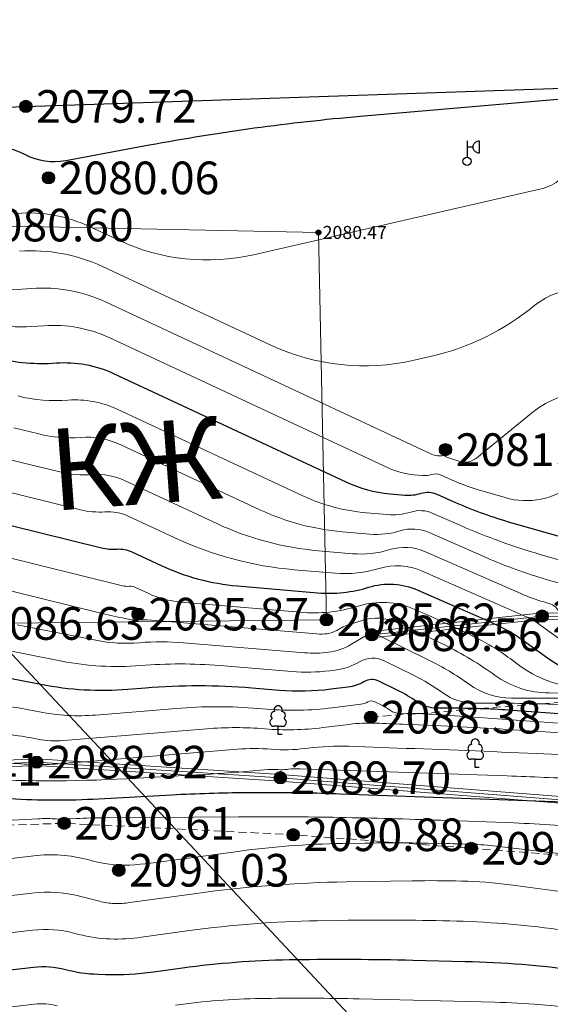
# Model space of a CAD drawing. Units: millimetres. Extents: x 3731 to 7365, y 2306 to 3468.
# Drawn here: x 3862 to 3875, y 2567 to 2591 of the extents above; entities that cross this region are included whole.
import ezdxf
from ezdxf.enums import TextEntityAlignment as Align

# ---------------------------------------------------------------- set-up
doc = ezdxf.new("R2010")
doc.units = ezdxf.units.MM
doc.header["$MEASUREMENT"] = 0
doc.linetypes.add('M5_001', pattern=[1.5, 1, -0.5])
for name, color, linetype in [('Eg.0', 7, 'Continuous'), ('Eg.03_Здания и строения', 7, 'Continuous'), ('Eg.07_Объекты электропередачи', 7, 'Continuous'), ('Eg.10_Границы покрытий и угодий', 7, 'Continuous'), ('Eg.12_Рельеф', 7, 'Continuous'), ('Eg.13_Растительность', 7, 'Continuous'), ('Eg.14_Ограждения', 7, 'Continuous'), ('Eg.Горизонтали', 7, 'Continuous'), ('Eg.Дополнительные отметки', 7, 'Continuous'), ('Eg.Отметки высоты поверхности', 7, 'Continuous'), ('Eg.Структурные линии', 7, 'Continuous')]:
    doc.layers.add(name, color=color, linetype=linetype)
doc.styles.add('d431.shx', font='d431.shx')
doc.linetypes.add('g_473', pattern='A,0,-7.5,[25,GUGK_2005.shx,S=0.800000011920929,R=0,X=0,Y=-0.4000000059604645],-0.5,[25,GUGK_2005.shx,S=0.800000011920929,R=0,X=0,Y=-0.4000000059604645],0', length=8)

# ---------------------------------------------------------------- blocks, each defined once
blk = doc.blocks.new('g_111_1b')
h = blk.add_hatch(color=0)
edge = h.paths.add_edge_path()
edge.add_arc((0, 0), 0.5, 0, 360.0000100179126)
at = {"color": 0, "flags": 128}
for points in [[(0, 2.5), (3.061515884555943e-17, 0.5)], [(0.75, 1.75), (0, 1.75)]]:
    blk.add_lwpolyline(points, dxfattribs=at)
blk.add_lwpolyline([(1.5, 1), (1.397875013177815, 1.006985540472752), (1.297652421632232, 1.027812034489151), (1.201199182615319, 1.06209152387091), (1.110312037473424, 1.109185446590134), (1.02668404175546, 1.168216531971686), (0.9518730267914064, 1.23808514258601), (0.887272580242168, 1.31748975841385), (0.8340860861982182, 1.404951221701637), (0.7933043084108844, 1.498840290871761), (0.7656869342382577, 1.597407990210525), (0.7517484231070956, 1.698818189976497), (0.75, 1.75), (0.7517484231070957, 1.801181810023504), (0.765686934238258, 1.902592009789476), (0.7933043084108848, 2.00115970912824), (0.8340860861982188, 2.095048778298365), (0.8872725802421687, 2.182510241586151), (0.9518730267914072, 2.261914857413991), (1.026684041755461, 2.331783468028315), (1.110312037473425, 2.390814553409867), (1.201199182615319, 2.43790847612909), (1.297652421632232, 2.472187965510849), (1.397875013177815, 2.493014459527248), (1.5, 2.5)], close=True, dxfattribs=at)
at = {"color": 0}
blk.add_circle((0, 0), 0.5, dxfattribs=at)
blk = doc.blocks.new('g_367_1')
at = {"color": 0, "flags": 128}
for points in [[(0, 0.99423149460381), (-0.513141325947899, 0.99423149460381)], [(0, 0.99423149460381), (0.513141325947899, 0.99423149460381)], [(0, 0), (0, 0.99423149460381)], [(0.5, 0), (0, 0)]]:
    blk.add_lwpolyline(points, dxfattribs=at)
at = {"color": 0}
for centre, start, end in [((-0.393723183091652, 2.31553474191162), 97.9406506599408, 227.819662029833), ((0, 3), 90.0000025044782, 202.241969625969), ((0, 3), 337.7580454009, 90.0000025044782), ((0.393723183091652, 2.31553474191162), 312.180352997036, 82.0593543490156), ((-0.513141325947799, 1.49423149460381), 115.634597214317, 270.000000683245), ((0.513141325947799, 1.49423149460381), 270.000000683245, 64.36540779463898)]:
    blk.add_arc(centre, 0.5, start, end, dxfattribs=at)
blk = doc.blocks.new('altitude_mark')
at = {"linetype": 'ByBlock', "lineweight": -2}
blk.add_hatch(color=0, dxfattribs=at).paths.add_polyline_path([(-0.3, 0, 1), (0.3, 0, 1)])
at = {"color": 0, "linetype": 'ByBlock', "lineweight": -2}
blk.add_circle((0, 0), 0.3, dxfattribs=at)
at = {"color": 0, "linetype": 'ByBlock', "lineweight": 15, "flags": 12}
blk.add_attdef('number', text='', height=1.600000023841858, dxfattribs=at).set_placement((-0.5, 0), align=Align.MIDDLE_RIGHT)
blk.add_attdef('z', text='', height=1.600000023841858, dxfattribs=at).set_placement((0.5, 0), align=Align.MIDDLE_LEFT)

msp = doc.modelspace()

# ---------------------------------------------------------------- linework, layer by layer
at = {"layer": 'Eg.03_Здания и строения', "color": 7, "linetype": 'Continuous', "lineweight": 20, "ltscale": 0.2000000029802322}
msp.add_polyline3d([(3860.582244857506, 2586.345004917559, 2080.601393), (3860.852359845595, 2576.57100856441, 2086.632000223511), (3869.496038421349, 2576.661091686663, 2085.623398081177), (3869.303756698327, 2586.163485528406, 2080.47423109483), (3860.582244857506, 2586.345004917559, 2080.601393)], dxfattribs=at)
at = {"layer": 'Eg.10_Границы покрытий и угодий', "color": 7, "linetype": 'Continuous', "lineweight": 30, "ltscale": 0.2000000029802322}
msp.add_polyline3d([(3822.677455857506, 2587.112981917562, 2079.771284), (3834.273623421898, 2588.447714926901, 2079.712076001784), (3839.763843491784, 2588.832733871641, 2079.682957001945), (3848.711107209435, 2588.819899918737, 2079.610569999536), (3862.128799393883, 2589.25625503272, 2079.715801999887), (3877.214076951256, 2589.769613864126, 2079.953129992803), (3892.196735337487, 2589.743945958318, 2079.923677996715), (3907.846431687584, 2589.923622014227, 2080.12151999863), (3925.138057664147, 2590.539651992025, 2080.285639003834), (3938.632717087975, 2591.258354785146, 2080.362712995132)], dxfattribs=at)
msp.add_polyline3d([(3822.677455857506, 2587.112981917562, 2079.771284), (3834.273623421898, 2588.447714926901, 2079.712076001784), (3839.763843491784, 2588.832733871641, 2079.682957001945), (3848.711107209435, 2588.819899918737, 2079.610569999536), (3862.128799393883, 2589.25625503272, 2079.715801999887), (3877.214076951256, 2589.769613864126, 2079.953129992803), (3892.196735337487, 2589.743945958318, 2079.923677996715), (3907.846431687584, 2589.923622014227, 2080.12151999863), (3925.138057664147, 2590.539651992025, 2080.285639003834), (3938.632717087975, 2591.258354785146, 2080.362712995132)], dxfattribs=at)
at = {"layer": 'Eg.12_Рельеф', "color": 7, "linetype": 'M5_001', "lineweight": 20, "ltscale": 0.2000000029802322, "flags": 128}
for points in [[(3870.584649857507, 2574.271279917557), (3878.414059933648, 2574.884731934864), (3885.866149720177, 2574.837542937596), (3892.617500123009, 2574.790353940327), (3896.79498272799, 2573.981406913597)], [(3857.446550857506, 2571.488724917559), (3863.064251911125, 2571.667558923749), (3868.68195201107, 2571.38653491476), (3873.048437606773, 2571.054413915066), (3877.414923202477, 2570.722293943552), (3882.041546356163, 2571.578141920654), (3889.325405609093, 2571.488724917559), (3894.362185012779, 2570.945835918574)]]:
    msp.add_lwpolyline(points, dxfattribs=at)
at = {"layer": 'Eg.14_Ограждения', "color": 7, "linetype": 'g_473', "lineweight": 20, "ltscale": 0.2000000029802322, "flags": 128}
for points in [[(3893.964525318243, 2576.22719890732), (3890.636564827062, 2576.509367921535), (3883.925642109014, 2576.590262928192), (3879.478644466497, 2576.725086906139), (3874.789083576299, 2576.752051898424), (3870.611600971319, 2576.29364891458)], [(3894.362184857506, 2572.580889917561), (3888.182713841576, 2572.964105911204), (3882.820364331383, 2573.142939902493), (3876.794102048058, 2572.121030904003), (3868.367552136559, 2572.785271919915), (3862.392361020226, 2573.16848794336), (3858.33229670443, 2572.989653922268)]]:
    msp.add_lwpolyline(points, dxfattribs=at)
at = {"layer": 'Eg.14_Ограждения', "color": 7, "linetype": 'Continuous', "lineweight": 20, "ltscale": 0.2000000029802322}
for points in [[(3893.971284057483, 2576.306912892644, 2081.989136011222), (3890.640431499578, 2576.589327135269, 2081.332662970642), (3883.927336788274, 2576.670248308365, 2080.602034003356), (3879.480086422063, 2576.805079945509, 2081.126014024833), (3874.784937000371, 2576.832077094499, 2084.312999994377), (3870.602874851324, 2576.373171576444, 2086.558955938438)], [(3893.957766579002, 2576.147484921996, 2081.989136011222), (3890.632698154546, 2576.429408722703, 2081.332662970642), (3883.923947429754, 2576.510277548019, 2080.602034003356), (3879.477202510931, 2576.645093866769, 2081.126014024833), (3874.793230152227, 2576.672026732151, 2084.312999994377), (3870.620327091314, 2576.214126249921, 2086.558955938438)], [(3894.367136494744, 2572.66073653067, 2090.19499), (3888.18652377047, 2573.044023342081, 2091.067206999531), (3882.81495509066, 2573.223164774128, 2089.607310971489), (3876.790502881187, 2572.201562739559, 2090.014596006145), (3868.373255108971, 2572.865070469328, 2089.700456014147), (3862.393164014, 2573.248600877472, 2088.921730956306), (3858.328775738853, 2573.069576419541, 2089.412962993851)], [(3894.357233220268, 2572.501043304452, 2090.19499), (3888.178903912682, 2572.884188480326, 2091.067206999531), (3882.825773572105, 2573.062715030857, 2089.607310971489), (3876.797701214928, 2572.040499068447, 2090.014596006145), (3868.361849164146, 2572.70547336305, 2089.700456014147), (3862.391558026451, 2573.088375009247, 2088.921730956306), (3858.335817670006, 2572.909731424996, 2089.412962993851)]]:
    msp.add_polyline3d(points, dxfattribs=at)
at = {"layer": 'Eg.Горизонтали', "color": 6, "linetype": 'Continuous', "lineweight": 30, "ltscale": 0.2000000029802322, "flags": 128}
for points, elevation in [([(3861.098592689439, 2588.313572860825, -0.1243847608566284), (3862.106306688586, 2588.075792136144), (3862.106306688586, 2588.075792136144, 0.167540118098259), (3863.104997962005, 2587.927689646916), (3865.149916307727, 2588.309895338964, -0.02459054067730904), (3870.324245679279, 2589.015877415419), (3876.696627464987, 2589.568023455569, -0.1819760352373123), (3877.274412767688, 2589.405886473607), (3877.274412767688, 2589.405886473607, 0.1534372121095657), (3877.853297867026, 2589.208189307981), (3890.569091178006, 2588.895380474656, 0.1214806213974953), (3891.776259081164, 2589.161756339025), (3891.776259081164, 2589.161756339025, -0.3717162311077118), (3892.709712517614, 2588.920601298494), (3893.021389193734, 2588.47103127632, 0.6783811450004578), (3893.595228807727, 2588.603904547643), (3893.595228807727, 2588.603904547643, -0.344373494386673), (3894.508392365618, 2589.465537673714), (3895.974562303821, 2589.602381529759, 0.04560890793800354), (3900.417684902921, 2590.430276944127), (3902.533650619544, 2591.028148001606, -0.007517991121858358), (3909.334990160266, 2592.839914145421)], 2080), ([(3861.413519246885, 2583.084296573579, 0.07886460423469543), (3862.868666307727, 2582.962057890843), (3862.868666307727, 2582.962057890843, -0.1283240020275116), (3864.275770827486, 2582.703597977525), (3869.971855935095, 2580.043461413916, 0.0879819318652153), (3871.057264940539, 2579.753093543004), (3871.422305433305, 2579.721664236604, 0.09699030220508575), (3871.820707933703, 2579.764653983068), (3871.820707933703, 2579.764653983068, -0.1807402968406677), (3872.20258432328, 2579.742957422743), (3872.679457323352, 2579.533208670568, 0.03419222310185432), (3874.040568104058, 2579.042499785464), (3876.704204541375, 2578.283306749814, -0.09026291966438293)], 2082.5), ([(3861.768030535272, 2578.972799398078), (3863.98526426631, 2578.427355571424, 0.07886408269405365), (3864.362196581164, 2578.39569074149), (3864.362196581164, 2578.39569074149, -0.1283233016729355), (3864.726684260122, 2578.328740132209), (3865.444639818469, 2577.993446173619, 0.08798173069953918), (3867.316364883731, 2577.492721520248), (3869.27965262607, 2577.323683286282, 0.0969872772693634), (3870.535994188586, 2577.459239783238), (3870.535994188586, 2577.459239783238, -0.1807362586259842), (3871.740222266044, 2577.39081397558), (3873.221859512977, 2576.739131602866, -0.01058583799749613), (3873.7950426505, 2576.472402396153), (3873.7950426505, 2576.472402396153, -0.04248038679361343), (3874.334931362789, 2576.147584294325), (3874.918135301868, 2575.725450339269, 0.1572946310043335), (3876.793577693727, 2575.115373825385)], 2085), ([(3876.910807599365, 2574.233660091901), (3874.061468222686, 2574.43744877979, 0.01723441295325756), (3872.641829149524, 2574.489906134557), (3872.200803133019, 2574.49099501755, -0.157291367650032), (3871.712629930774, 2574.6497934484), (3871.712629930774, 2574.6497934484, 0.04248098656535149), (3871.252096569232, 2574.926859993277), (3870.785881106756, 2575.155932618261, 0.2535399496555328), (3870.417433397571, 2575.141218008946), (3870.417433397571, 2575.141218008946, -0.1035412102937698), (3870.029099734415, 2575.008124389671), (3869.60690178136, 2574.955571951818, -0.05167553946375847), (3868.343618002019, 2574.929573333509), (3867.670546190539, 2574.985351386022, 0.04123473539948463), (3865.058368681146, 2574.986028391329), (3864.631034981508, 2574.950837890276, -0.06945861876010895), (3862.495482103625, 2575.071691336583), (3862.113580751879, 2575.147210025381, 0.01758922077715397), (3860.750960008899, 2575.367179694127)], 2087.5), ([(3861.736632005969, 2572.275861563634, 0.0287491362541914), (3863.906472444034, 2572.269321963569), (3865.710455687161, 2572.36767966739, -0.01202453207224607), (3867.534804003039, 2572.423194708776), (3867.98284006596, 2572.426049980051, -0.00618016766384244), (3868.912382738391, 2572.420484366368), (3868.912382738391, 2572.420484366368, -0.004663236904889345), (3869.841616712913, 2572.394762189811), (3876.234540185917, 2572.158113496851, 0.0005763355875387788), (3876.570616380969, 2572.146060767125), (3876.70772615177, 2572.141301826792, -0.02950180880725384), (3876.769255296985, 2572.13552075858), (3876.769255296985, 2572.13552075858, 0.0700308233499527), (3876.830553783652, 2572.13473396637), (3876.904951708118, 2572.144233527135, -0.007230706512928009), (3877.115500916627, 2572.168028738743), (3881.756363374291, 2572.624652386534, 0.03276271000504494), (3883.433333055774, 2572.901441397618), (3883.433333055774, 2572.901441397618, -0.04369162023067474), (3885.113134456935, 2573.141165390232), (3887.182116128014, 2573.253880778851, -0.01163333468139172), (3888.386473314563, 2573.291419806432), (3888.386473314563, 2573.291419806432, -0.01966024190187454), (3889.590215715118, 2573.253583623882)], 2090), ([(3860.111692323298, 2567.881242881514), (3862.312639588389, 2568.137489037312, -0.0935729518532753), (3863.100981371203, 2568.081661047887), (3863.100981371203, 2568.081661047887, 0.05638865008950233), (3863.89181553652, 2567.966467543811), (3864.080153124133, 2567.960441412877, 0.04244628548622131), (3865.255407199154, 2568.022618701674), (3865.969557421008, 2568.121581854772, -0.03046984784305096), (3868.580073434665, 2568.322403987251), (3868.717238085071, 2568.324579062413, -0.01012412272393703), (3871.614075197485, 2568.311857578199), (3872.903448780872, 2568.280082227815, -0.02691646292805672), (3875.672072069446, 2568.062412085485), (3875.672072069446, 2568.062412085485, 0.08495023846626282), (3878.411514174644, 2568.164406527416), (3878.50060905675, 2568.183090033483, -0.04622474312782288), (3881.431970635355, 2568.519684045015), (3881.670195238391, 2568.524911704015, -0.05210260301828384), (3885.079849631337, 2568.244106955521), (3885.584954220389, 2568.14891168943, 0.03218734636902809), (3889.454786913196, 2567.674714865636)], 2092.5)]:
    msp.add_lwpolyline(points, format="xyb", dxfattribs=dict(at, elevation=elevation))
at = {"layer": 'Eg.Горизонтали', "color": 42, "linetype": 'Continuous', "lineweight": 20, "ltscale": 0.2000000029802322, "flags": 128}
for points, elevation in [([(3861.913786546985, 2586.6328428411, -0.1283241659402847), (3863.697056053093, 2586.30528617846), (3864.427549974719, 2585.964135947179, 0.1671765148639679), (3867.705881109169, 2585.616578034176), (3874.766955288315, 2587.237642956097, 0.1155911087989807), (3875.233549730578, 2587.466397108983), (3875.233549730578, 2587.466397108983, -0.3627582192420959), (3875.643121645249, 2587.462300585263), (3876.666700975696, 2586.589613738011, 0.01809953153133392), (3879.19243784257, 2584.589423003068), (3879.412977831164, 2584.427404227208, 0.1534391790628433), (3882.81765168881, 2583.264647868404), (3882.822249071399, 2583.264534773778, 0.121480256319046), (3886.406508434588, 2584.055442134988), (3893.058035858383, 2587.34229566549, -0.3717127442359924)], 2080.5), ([(3876.862961014243, 2584.354239393339, 0.3627577126026154), (3874.608458177844, 2584.376793684911), (3874.608458177844, 2584.376793684911, -0.1155902966856956), (3872.040071927347, 2583.117612603288), (3871.649489061633, 2583.027943434667, -0.1671759635210037), (3868.133123184666, 2583.400732566304), (3864.005202087647, 2585.328514040186, 0.1283239126205444), (3861.972532884875, 2585.701877417516)], 2081), ([(3861.671289006866, 2584.744371788947), (3862.271238939563, 2584.788605513524, -0.1283239424228668), (3864.095396090401, 2584.453540773618), (3872.078199264671, 2580.725483381422, 0.08797740936279297), (3872.228712694446, 2580.685216727208), (3872.279318984843, 2580.680858718413, 0.09696109592914581), (3872.33459343175, 2580.68681890006), (3872.33459343175, 2580.68681890006, -0.1807102710008621), (3872.387574934812, 2580.683804719505), (3872.453688280383, 2580.654723944615, 0.03305408731102943), (3872.642302890881, 2580.586235786017), (3872.773008959094, 2580.548335852574, 0.2468928247690201), (3873.183400746965, 2580.632330314664), (3874.525252001086, 2581.730781378697, -0.362758070230484), (3877.549895657381, 2581.700518770485)], 2081.5), ([(3861.184141771594, 2583.945577444982, 0.07886506617069244), (3862.277237961946, 2583.853750896342), (3862.56994499425, 2583.875331702184, -0.1283237934112549), (3864.185590352947, 2583.578566155993), (3871.025027658176, 2580.38447232914, 0.08798208832740784), (3871.642988817493, 2580.21915608878), (3871.850812180006, 2580.201263045979, 0.09698600322008133), (3872.077650682727, 2580.225738348912), (3872.077650682727, 2580.225738348912, -0.1807371824979782), (3872.295079530025, 2580.213382753616), (3872.566572801868, 2580.093967261266, 0.03305299207568169), (3873.340979593873, 2579.812780563218), (3873.877623216907, 2579.657178702306, 0.2468910068273544), (3875.562582337383, 2580.002046569971)], 2082), ([(3861.92785674012, 2582.152910172765, 0.07886622101068497), (3863.167372362414, 2582.048784079503), (3863.167372362414, 2582.048784079503, -0.1283245235681534), (3864.365965288271, 2581.828625360286), (3868.918697942435, 2579.702447786229, 0.08798143267631531), (3870.471525804797, 2579.287034811925), (3870.993739732899, 2579.242072160385, 0.09698303043842316), (3871.56376518468, 2579.303571524571), (3871.56376518468, 2579.303571524571, -0.1807334572076797), (3872.110145100386, 2579.272519000937), (3872.792357103625, 2578.972450079869, 0.03305359929800034), (3874.738318320556, 2578.265875161567), (3875.561415580953, 2578.027217107898, -0.2083010971546173)], 2083), ([(3875.26728100306, 2577.541630035339), (3874.889296190539, 2577.65122968192, -0.03305069729685783), (3873.427293207826, 2578.18208071492), (3872.017650909503, 2578.802098390668, 0.1807363927364349), (3871.306822435657, 2578.842489066075), (3871.306822435657, 2578.842489066075, -0.09698723256587982), (3870.565232423129, 2578.762473399467), (3869.885801927844, 2578.820972266149, -0.08798154443502426), (3867.865526293159, 2579.361437029038), (3864.456159487278, 2580.953650772331, 0.1283239424228668), (3863.466078417102, 2581.135511221837), (3863.466078417102, 2581.135511221837, -0.07886549830436707), (3862.442193625406, 2581.221524234687), (3861.829695360461, 2581.372201743077, 0.04976890981197357)], 2083.5), ([(3875.182753221789, 2576.882034125279, 0.2082952558994293), (3874.97319085886, 2577.056031676751), (3874.827665941516, 2577.098228278111, -0.03304967656731606), (3874.264804270214, 2577.302603270058), (3871.925155702736, 2578.331673059765, 0.1807378977537155), (3871.049879686633, 2578.381404700231), (3871.049879686633, 2578.381404700231, -0.09698887914419174), (3870.136725676434, 2578.282874590077), (3869.300078050891, 2578.354909720372, -0.08798088878393173), (3866.812353063671, 2579.02042288817), (3864.546309912464, 2580.078683762178, 0.1283229738473892), (3863.764769213, 2580.222238364171), (3863.764769213, 2580.222238364171, -0.07886549830436707), (3862.956545453237, 2580.290135334704), (3862.044874803821, 2580.514411749791, 0.04976942390203476), (3859.386224077515, 2580.893845206199)], 2084), ([(3859.427824632922, 2580.082666220616, -0.04976937919855118), (3862.04861304531, 2579.70863392196), (3863.470882289893, 2579.358745971338, 0.0788658857345581), (3864.063475267688, 2579.308963599156), (3864.063475267688, 2579.308963599156, -0.1283240765333176), (3864.636503706783, 2579.20370797623), (3865.765181200305, 2578.676601233434, 0.08798214048147202), (3868.707695097181, 2577.889419790306), (3869.708174397263, 2577.80328011953, 0.0969868153333664), (3870.792921678821, 2577.920322241735), (3870.792921678821, 2577.920322241735, -0.1807356327772141), (3871.832673621035, 2577.861242776453), (3874.362489697941, 2576.748535548111, -0.01059011742472649), (3874.518507616321, 2576.675931754064), (3874.518507616321, 2576.675931754064, -0.04247762262821198), (3874.665462630674, 2576.587515926389), (3875.982288489901, 2575.634364072925, 0.1572959721088409)], 2084.5), ([(3861.487491470354, 2578.236957757959), (3864.499601181898, 2577.495966528921, 0.07886460423469543), (3864.660902635852, 2577.482415976476), (3864.660902635852, 2577.482415976476, -0.1283239275217056), (3864.8168785862, 2577.453765484905), (3865.124098436633, 2577.310289206456, 0.08798233419656754), (3865.925035629976, 2577.09602117334), (3868.851145879379, 2576.844084476892, 0.09698832035064697), (3870.279051439563, 2576.998155417394), (3870.279051439563, 2576.998155417394, -0.1807377338409424), (3871.647726493804, 2576.920387359052), (3872.081174008962, 2576.729739300063, -0.01057869661599398), (3873.07157768468, 2576.268873038243), (3873.07157768468, 2576.268873038243, -0.04249035567045212), (3874.004448498671, 2575.707630659832), (3874.277037279407, 2575.510320486974, 0.157297819852829), (3875.874986718292, 2574.990500124026)], 2085.5), ([(3861.206952935518, 2577.501113782564), (3863.933373424142, 2576.830399861668, 0.01149989478290081), (3864.497694628039, 2576.705262961339), (3864.674129537783, 2576.670375392867, 0.06945464015007019), (3864.890165941516, 2576.65814954276), (3864.890165941516, 2576.65814954276, -0.04123289883136749), (3865.107904115289, 2576.658092087666), (3869.264762598849, 2576.313605241325, 0.05167550221085548), (3869.518293993274, 2576.318822684239), (3869.518293993274, 2576.318822684239, 0.1035429388284683), (3869.754349118204, 2576.399726459786), (3869.794951097766, 2576.423873724889, -0.05898619443178177), (3870.111976351856, 2576.564954670132), (3870.375029222766, 2576.646575751256, -0.180738627910614), (3871.21698714624, 2576.598741671172), (3871.228102342883, 2576.593852820348, -0.01058159954845905), (3872.066161751987, 2576.203876656793), (3872.390190888574, 2576.044669113551, -0.04248769581317902), (3873.635939256946, 2575.29518872733), (3873.635939256946, 2575.29518872733, 0.1572965234518051), (3874.956452099369, 2574.865622363955), (3877.940123385724, 2574.85825471158, -0.01723184995353222)], 2086), ([(3861.912136903245, 2576.540041118038), (3863.840111004118, 2576.158799585712, 0.0694582611322403), (3864.913328783313, 2576.098066153478), (3864.913328783313, 2576.098066153478, -0.04123489931225777), (3865.995001188634, 2576.097785905979), (3868.957724537046, 2575.852261688196, 0.05167604610323906), (3869.54781975011, 2575.864406409215), (3869.54781975011, 2575.864406409215, 0.1035400852560997), (3870.097240121726, 2576.052709005511), (3870.500494177006, 2576.292532238956, -0.0589870996773243), (3870.586653368274, 2576.330873312902), (3870.586653368274, 2576.330873312902, -0.1807343065738678), (3870.67546604007, 2576.325827291126), (3870.676634447375, 2576.325313391637, -0.01058366987854242), (3870.76502760827, 2576.284181269737), (3872.01082236909, 2575.672070754052, -0.04248518869280815), (3872.994841234485, 2575.080056967687), (3872.994841234485, 2575.080056967687, 0.1572951674461365), (3874.037917483955, 2574.740746017254), (3875.760448695514, 2574.736494771518, -0.01723457314074039)], 2086.5), ([(3861.387082765695, 2575.967367765421), (3863.006092233259, 2575.647222579071, 0.06945835053920746), (3864.93649162511, 2575.537982764195), (3864.93649162511, 2575.537982764195, -0.04123517125844955), (3866.882098246841, 2575.537479541577), (3868.650671162382, 2575.390915736876, 0.05167627707123756), (3869.577360765735, 2575.409988226842), (3869.71333903609, 2575.426914270247, 0.1035382971167564), (3870.322401659289, 2575.635656180333), (3870.322401659289, 2575.635656180333, -0.2535375952720642), (3870.900275312951, 2575.658731975818), (3871.631464394412, 2575.299465826436, -0.04248689860105515), (3872.353727953235, 2574.864925208043), (3872.353727953235, 2574.864925208043, 0.157297819852829), (3873.119339988693, 2574.615868991576), (3873.811033861438, 2574.61416226859, -0.01723494939506054), (3876.03753674789, 2574.531891341714)], 2087), ([(3876.443585947597, 2574.031299877497), (3872.085353906259, 2574.343006620467, 0.01723455265164375), (3871.472609178821, 2574.365648093175), (3871.282256155218, 2574.366117963291, -0.1572959423065186), (3871.071547167102, 2574.434661688756), (3871.071547167102, 2574.434661688756, 0.04248539358377457), (3870.872768347966, 2574.554253510294), (3870.67153006388, 2574.653130861989, 0.2535304129123688), (3870.512480394641, 2574.646781744908), (3870.512480394641, 2574.646781744908, -0.1035320088267326), (3870.344846565801, 2574.589331845469), (3869.636442796985, 2574.501153769444, -0.05167624726891518), (3868.036564750506, 2574.468228868216), (3867.828917162219, 2574.48543721671, 0.04123537987470627), (3865.810288625018, 2574.485961747363), (3863.843729854169, 2574.32401638326, -0.0694587305188179), (3862.459227220813, 2574.402366461705), (3862.459227220813, 2574.402366461705, 0.01758893579244614), (3861.077814317719, 2574.625370331763)], 2088), ([(3888.672880785266, 2573.751474204015, 0.01163374818861485), (3885.775720723538, 2573.661171046595), (3884.544858537584, 2573.594114035768, -0.02878579497337341), (3882.519743578235, 2573.600452246617), (3882.519743578235, 2573.600452246617, 0.0469505749642849), (3880.501292474486, 2573.533522632133), (3877.92893542722, 2573.205120403021, -0.1953088492155075), (3876.954146044055, 2573.463165106725), (3876.954146044055, 2573.463165106725, 0.1442747712135315), (3875.976362016961, 2573.828943743254), (3874.860560214051, 2573.908747626629, 0.006729586981236935), (3872.315153734485, 2574.056396307897), (3871.370690172233, 2574.098435702261, 0.002446095691993833), (3870.712095873157, 2574.124522986363), (3870.712095873157, 2574.124522986363, 0.03965447843074799), (3870.055699361047, 2574.095248170692), (3869.409304213223, 2574.014788701403, -0.05167576670646667), (3867.987288133899, 2573.985523047399), (3867.987288133899, 2573.985523047399, 0.04123504832386971), (3866.562208838844, 2573.98589184929), (3863.05644005875, 2573.697191777283, -0.06945782154798508), (3862.422957079211, 2573.733039679479), (3862.422957079211, 2573.733039679479, 0.01758782379329205), (3861.790887821515, 2573.835074560746)], 2088.5), ([(3888.481947557727, 2573.44477063651, 0.01163369324058294), (3886.713332909098, 2573.389644604445), (3882.987460968335, 2573.186662465145, -0.0287904255092144), (3882.791227953235, 2573.18727857108), (3882.791227953235, 2573.18727857108, 0.04695549607276917), (3882.595640673815, 2573.180794932661), (3877.203296840819, 2572.492373737274, -0.1952963471412659), (3876.829466478625, 2572.591323676061), (3876.829466478625, 2572.591323676061, 0.151138573884964), (3876.454162397027, 2572.725981134739), (3875.751127855578, 2572.757274451207, 0.002446523169055581), (3873.927745892195, 2572.829498745727), (3868.845556658381, 2573.005902911696, 0.0396566167473793), (3868.563551561633, 2572.993324103307), (3868.541529939458, 2572.990582760518, -0.05167491734027863), (3868.304060594836, 2572.985692801427), (3868.304060594836, 2572.985692801427, 0.04123133793473244), (3868.066079548198, 2572.985752997949), (3867.507261888782, 2572.939735236119, -0.006923963781446218), (3866.150354819308, 2572.846893186521), (3864.596203334546, 2572.762158413796, -0.02874885685741901), (3860.649321214953, 2572.774055304479)], 2089.5), ([(3888.577406542102, 2573.598123373937, 0.01163349393755198), (3886.244503921459, 2573.525407606372), (3883.766190114828, 2573.390390788372, -0.02878484502434731), (3882.655485765735, 2573.393865408849), (3882.655485765735, 2573.393865408849, 0.04694980010390282), (3881.548436340179, 2573.35715481879), (3877.600820086979, 2572.853177692508, -0.195307731628418), (3876.863814012805, 2573.048274817418), (3876.863814012805, 2573.048274817418, 0.1511495858430862), (3876.123902488128, 2573.313770598055), (3874.638439420998, 2573.379892565907, 0.002446962054818869), (3871.241972582141, 2573.51442700858), (3870.03788330597, 2573.556220265142, 0.03965428844094276), (3869.052427904407, 2573.512267889928), (3868.975432413293, 2573.502683833278, -0.05167621746659279), (3868.145689623157, 2573.485606970738), (3868.145689623157, 2573.485606970738, 0.04123508930206299), (3867.314159374363, 2573.485822410541), (3863.277108495367, 2573.153372095119, -0.006925207562744617), (3862.708220140735, 2573.114448370885), (3862.708220140735, 2573.114448370885, -0.02874800562858582), (3862.138891464127, 2573.116165567641), (3862.084486620227, 2573.119460883092, -0.0160964373499155), (3861.408470515715, 2573.182298454944)], 2089), ([(3876.108183519641, 2571.51971417899, 0.02032834477722645), (3874.090047365913, 2571.676742373893), (3872.302214700123, 2571.742924135608, 0.004663943778723478), (3869.821806566516, 2571.811582388829), (3869.821806566516, 2571.811582388829, 0.006179627031087875), (3867.340574398178, 2571.826435820774), (3864.052763953678, 2571.805482795622, 0.01202417351305485), (3863.364271776477, 2571.784532370519), (3863.216695943994, 2571.776486365146, -0.02875039912760258), (3862.823927538196, 2571.777671637486), (3862.823927538196, 2571.777671637486, 0.02819767035543919), (3862.431135954331, 2571.779290847269), (3857.491941993632, 2571.520942677555, 0.06559059023857117)], 2090.5), ([(3860.99730529063, 2570.717284472739), (3862.319919633585, 2570.871270953394, -0.09357337653636932), (3863.645659105578, 2570.777385535192), (3863.810759834867, 2570.7339416748, 0.08775784820318222), (3864.803038255969, 2570.652156653356), (3864.803038255969, 2570.652156653356, 0.01121746655553579), (3865.807174079602, 2570.768414319631), (3867.265937935187, 2570.970564822732, -0.03047042340040207), (3869.895292894641, 2571.172838034581), (3870.450420792104, 2571.181640668852, -0.008550834842026234), (3871.981825487414, 2571.179733099889), (3872.441292720484, 2571.17130236145, -0.004661945160478354), (3873.053572313586, 2571.154355826329), (3873.053572313586, 2571.154355826329, -0.02033033408224583), (3873.663762671392, 2571.106879332132), (3875.271222803266, 2570.915817094668, -0.00349369877949357)], 2091), ([(3889.165098802844, 2569.453306021642, -0.03218715637922287), (3887.451245594407, 2569.663315971782), (3883.026588389501, 2570.497213387207, 0.05210261046886444), (3881.921141283313, 2570.588252844762), (3881.921141283313, 2570.588252844762, 0.04622484371066093), (3880.817918032692, 2570.461574335233), (3879.199886469685, 2570.122266042272, -0.08495032042264938), (3875.348784105578, 2569.978879752111), (3874.006786234588, 2570.157439692695, 0.02691620960831642), (3872.810072557727, 2570.251525702428), (3872.810072557727, 2570.251525702428, 0.01012410409748554), (3871.608183435707, 2570.256804416531), (3869.981501685816, 2570.231010353389, 0.03046991862356663), (3866.314116136828, 2569.94888669486), (3864.675241104327, 2569.721780507658, -0.04244614019989967), (3864.301130907336, 2569.701988043736), (3864.301130907336, 2569.701988043736, -0.05638988316059113), (3863.931430204862, 2569.755839732148), (3863.505858080188, 2569.867824377965, 0.09357401728630066), (3862.274643557652, 2569.955018344335), (3857.047992848031, 2569.346505397545, 0.01000026147812605)], 2091.5), ([(3858.579842421995, 2568.613874264855), (3862.293641113631, 2569.046255346824, -0.09357459843158722), (3863.303419725696, 2568.974742712926), (3863.425090930296, 2568.942726034526, 0.05639026686549187), (3864.190642015735, 2568.831212820958), (3864.190642015735, 2568.831212820958, 0.04244669526815414), (3864.965324056951, 2568.872198381338), (3866.141829149524, 2569.035234274816, -0.03047050908207893), (3869.280765022422, 2569.27670798936), (3869.854833729029, 2569.28581069161, -0.01012370176613331), (3872.519896166125, 2569.274106802892), (3872.519896166125, 2569.274106802892, -0.0269168633967638), (3875.1734823466, 2569.065480783982), (3875.510435716907, 2569.020646872472, 0.08495070785284042), (3878.805692863731, 2569.14333561586), (3879.542659072311, 2569.297880778911, -0.04622518271207809), (3881.795668260852, 2569.556583228063), (3881.795668260852, 2569.556583228063, -0.05210235714912415), (3884.053219021212, 2569.370660341592), (3886.457487871594, 2568.917536975103, 0.03218720853328705), (3889.371519701282, 2568.560460867833)], 2092), ([(3865.797270433703, 2567.207931342076, -0.03047026693820953), (3867.879336509495, 2567.36810161906), (3867.988752977649, 2567.369836630773, -0.01012406591325998), (3870.299216440084, 2567.359689432385), (3873.626866851148, 2567.277681999883, -0.02691653929650784), (3875.833723680774, 2567.104177298497)], 2093), ([(3861.234465257922, 2567.100984396886), (3862.331682277048, 2567.228728109942, -0.09357663989067078), (3862.8985582755, 2567.188579382848)], 2093)]:
    msp.add_lwpolyline(points, format="xyb", dxfattribs=dict(at, elevation=elevation))
at = {"layer": 'Eg.Структурные линии', "linetype": 'Continuous', "lineweight": -3}
msp.add_polyline3d([(3804.479547948717, 2632.12351115825, 2076.71950828059), (3811.607891234985, 2629.501402614718, 2076.398471141375), (3877.567669125249, 2558.927278384464, 2097.27688141504), (3899.086997287575, 2533.705530325416, 2105.730756185269), (3901.637592228298, 2527.07897699673, 2106.197409212404)], dxfattribs=at)

# ---------------------------------------------------------------- block references
at = {"layer": 'Eg.07_Объекты электропередачи', "color": 0, "linetype": 'Continuous', "xscale": 0.2000000029802322, "yscale": 0.2000000029802322, "zscale": 0.2000000029802322}
msp.add_blockref('g_111_1b', (3872.945942169204, 2587.909868066054, 2080.343976603494), dxfattribs=at)
at = {"layer": 'Eg.13_Растительность', "linetype": 'Continuous', "xscale": 0.2000000029802322, "yscale": 0.2000000029802322, "zscale": 0.2000000029802322}
for p in [(3868.313347765202, 2573.8492437928, 2076.139995654304), (3873.145361451097, 2573.038712464833, 2076.139995654304)]:
    msp.add_blockref('g_367_1', p, dxfattribs=at)
at = {"layer": 'Eg.Дополнительные отметки', "color": 7, "linetype": 'Continuous', "lineweight": -3}
ref = msp.add_blockref('altitude_mark', (3869.303757141237, 2586.163485531055, 2080.474231096598), dxfattribs=dict(at, xscale=0.2000000029802322, yscale=0.2000000029802322, zscale=0.2000000029802322))
ref.add_attrib('z', '2080.47', dxfattribs={"layer": '0', "color": 7, "linetype": 'ByBlock', "lineweight": 15, "ltscale": 0.2000000029802322, "height": 0.320000022649765, "style": 'd431.shx', "width": 0.9999999403953552, "flags": 12}).set_placement((3869.403757142726, 2586.163485531055), align=Align.MIDDLE_LEFT)
at = {"layer": 'Eg.Отметки высоты поверхности', "color": 7, "linetype": 'Continuous', "lineweight": -3}
ref = msp.add_blockref('altitude_mark', (3862.128797857506, 2589.256254917564, 2079.715802), dxfattribs=dict(at, xscale=0.5, yscale=0.5, zscale=0.5))
ref.add_attrib('z', '2079.72', dxfattribs={"layer": '0', "color": 7, "linetype": 'ByBlock', "lineweight": 15, "ltscale": 0.2000000029802322, "height": 0.8000000447034831, "style": 'd431.shx', "width": 0.999999940395355, "flags": 12}).set_placement((3862.378797857506, 2589.256254917564, -3119.573625524551), align=Align.MIDDLE_LEFT)
ref = msp.add_blockref('altitude_mark', (3862.683328857506, 2587.503288917564, 2080.065), dxfattribs=dict(at, xscale=0.5, yscale=0.5, zscale=0.5))
ref.add_attrib('z', '2080.06', dxfattribs={"layer": '0', "color": 7, "linetype": 'ByBlock', "lineweight": 15, "ltscale": 0.2000000029802322, "height": 0.8000000447034831, "style": 'd431.shx', "width": 0.999999940395355, "flags": 12}).set_placement((3862.933328857506, 2587.503288917564, -3120.097422511542), align=Align.MIDDLE_LEFT)
ref = msp.add_blockref('altitude_mark', (3860.582244857506, 2586.345004917559, 2080.601393), dxfattribs=dict(at, xscale=0.5, yscale=0.5, zscale=0.5))
ref.add_attrib('z', '2080.60', dxfattribs={"layer": '0', "color": 7, "linetype": 'ByBlock', "lineweight": 15, "ltscale": 0.2000000029802322, "height": 0.8000000447034831, "style": 'd431.shx', "width": 0.999999940395355, "flags": 12}).set_placement((3860.832244857506, 2586.345004917559, -3120.902011991559), align=Align.MIDDLE_LEFT)
ref = msp.add_blockref('altitude_mark', (3872.417328857507, 2580.835288917559, 2081.339), dxfattribs=dict(at, xscale=0.5, yscale=0.5, zscale=0.5))
ref.add_attrib('z', '2081.34', dxfattribs={"layer": '0', "color": 7, "linetype": 'ByBlock', "lineweight": 15, "ltscale": 0.2000000029802322, "height": 0.8000000447034831, "style": 'd431.shx', "width": 0.999999940395355, "flags": 12}).set_placement((3872.667328857507, 2580.835288917559, -3122.008422464081), align=Align.MIDDLE_LEFT)
ref = msp.add_blockref('altitude_mark', (3864.884328857506, 2576.799288917558, 2085.874), dxfattribs=dict(at, xscale=0.5, yscale=0.5, zscale=0.5))
ref.add_attrib('z', '2085.87', dxfattribs={"layer": '0', "color": 7, "linetype": 'ByBlock', "lineweight": 15, "ltscale": 0.2000000029802322, "height": 0.8000000447034831, "style": 'd431.shx', "width": 0.999999940395355, "flags": 12}).set_placement((3865.134328857506, 2576.799288917558, -3128.810922295139), align=Align.MIDDLE_LEFT)
ref = msp.add_blockref('altitude_mark', (3869.496038857506, 2576.661091917558, 2085.623398), dxfattribs=dict(at, xscale=0.5, yscale=0.5, zscale=0.5))
ref.add_attrib('z', '2085.62', dxfattribs={"layer": '0', "color": 7, "linetype": 'ByBlock', "lineweight": 15, "ltscale": 0.2000000029802322, "height": 0.8000000447034831, "style": 'd431.shx', "width": 0.999999940395355, "flags": 12}).set_placement((3869.746038857506, 2576.661091917558, -3128.435019304475), align=Align.MIDDLE_LEFT)
ref = msp.add_blockref('altitude_mark', (3874.789083857506, 2576.75205191756, 2084.313), dxfattribs=dict(at, xscale=0.5, yscale=0.5, zscale=0.5))
ref.add_attrib('z', '2084.31', dxfattribs={"layer": '0', "color": 7, "linetype": 'ByBlock', "lineweight": 15, "ltscale": 0.2000000029802322, "height": 0.8000000447034831, "style": 'd431.shx', "flags": 12}).set_placement((3875.039083857506, 2576.75205191756, -3126.469422353292), align=Align.MIDDLE_LEFT)
ref = msp.add_blockref('altitude_mark', (3860.852359857507, 2576.571008917563, 2086.632), dxfattribs=dict(at, xscale=0.5, yscale=0.5, zscale=0.5))
ref.add_attrib('z', '2086.63', dxfattribs={"layer": '0', "color": 7, "linetype": 'ByBlock', "lineweight": 15, "ltscale": 0.2000000029802322, "height": 0.8000000447034831, "style": 'd431.shx', "width": 0.999999940395355, "flags": 12}).set_placement((3861.102359857507, 2576.571008917563, -3129.947922266902), align=Align.MIDDLE_LEFT)
ref = msp.add_blockref('altitude_mark', (3870.611600857506, 2576.293648917563, 2086.558956), dxfattribs=dict(at, xscale=0.5, yscale=0.5, zscale=0.5))
ref.add_attrib('z', '2086.56', dxfattribs={"layer": '0', "color": 7, "linetype": 'ByBlock', "lineweight": 15, "ltscale": 0.2000000029802322, "height": 0.8000000447034831, "style": 'd431.shx', "width": 0.999999940395355, "flags": 12}).set_placement((3870.861600857506, 2576.293648917563, -3129.838356269623), align=Align.MIDDLE_LEFT)
ref = msp.add_blockref('altitude_mark', (3870.584649857507, 2574.271279917557, 2088.379726), dxfattribs=dict(at, xscale=0.5, yscale=0.5, zscale=0.5))
ref.add_attrib('z', '2088.38', dxfattribs={"layer": '0', "color": 7, "linetype": 'ByBlock', "lineweight": 15, "ltscale": 0.2000000029802322, "height": 0.8000000447034831, "style": 'd431.shx', "width": 0.999999940395355, "flags": 12}).set_placement((3870.834649857507, 2574.271279917557, -3132.569511201794), align=Align.MIDDLE_LEFT)
ref = msp.add_blockref('altitude_mark', (3862.392361857506, 2573.168487917559, 2088.921731), dxfattribs=dict(at, xscale=0.5, yscale=0.5, zscale=0.5))
ref.add_attrib('z', '2088.92', dxfattribs={"layer": '0', "color": 7, "linetype": 'ByBlock', "lineweight": 15, "ltscale": 0.2000000029802322, "height": 0.8000000447034831, "style": 'd431.shx', "width": 0.999999940395355, "flags": 12}).set_placement((3862.642361857506, 2573.168487917559, -3133.382518681603), align=Align.MIDDLE_LEFT)
ref = msp.add_blockref('altitude_mark', (3858.332296857506, 2572.989653917561, 2089.412963), dxfattribs=dict(at, xscale=0.5, yscale=0.5, zscale=0.5))
ref.add_attrib('z', '2089.41', dxfattribs={"layer": '0', "color": 7, "linetype": 'ByBlock', "lineweight": 15, "ltscale": 0.2000000029802322, "height": 0.8000000447034831, "style": 'd431.shx', "width": 0.999999940395355, "flags": 12}).set_placement((3858.582296857506, 2572.989653917561, -3134.119366663303), align=Align.MIDDLE_LEFT)
ref = msp.add_blockref('altitude_mark', (3868.367552857506, 2572.785271917557, 2089.700456), dxfattribs=dict(at, xscale=0.5, yscale=0.5, zscale=0.5))
ref.add_attrib('z', '2089.70', dxfattribs={"layer": '0', "color": 7, "linetype": 'ByBlock', "lineweight": 15, "ltscale": 0.2000000029802322, "height": 0.8000000447034831, "style": 'd431.shx', "width": 0.999999940395355, "flags": 12}).set_placement((3868.617552857506, 2572.785271917557, -3134.550606152593), align=Align.MIDDLE_LEFT)
ref = msp.add_blockref('altitude_mark', (3863.064251857506, 2571.667558917557, 2090.610512), dxfattribs=dict(at, xscale=0.5, yscale=0.5, zscale=0.5))
ref.add_attrib('z', '2090.61', dxfattribs={"layer": '0', "color": 7, "linetype": 'ByBlock', "lineweight": 15, "ltscale": 0.2000000029802322, "height": 0.8000000447034831, "style": 'd431.shx', "width": 0.999999940395355, "flags": 12}).set_placement((3863.314251857506, 2571.667558917557, -3135.91569011869), align=Align.MIDDLE_LEFT)
ref = msp.add_blockref('altitude_mark', (3868.681951857506, 2571.386534917561, 2090.876516), dxfattribs=dict(at, xscale=0.5, yscale=0.5, zscale=0.5))
ref.add_attrib('z', '2090.88', dxfattribs={"layer": '0', "color": 7, "linetype": 'ByBlock', "lineweight": 15, "ltscale": 0.2000000029802322, "height": 0.8000000447034831, "style": 'd431.shx', "width": 0.999999940395355, "flags": 12}).set_placement((3868.931951857506, 2571.386534917561, -3136.314696108781), align=Align.MIDDLE_LEFT)
ref = msp.add_blockref('altitude_mark', (3873.048437857507, 2571.054413917562, 2091.089283), dxfattribs=dict(at, xscale=0.5, yscale=0.5, zscale=0.5))
ref.add_attrib('z', '2091.09', dxfattribs={"layer": '0', "color": 7, "linetype": 'ByBlock', "lineweight": 15, "ltscale": 0.2000000029802322, "height": 0.8000000447034831, "style": 'd431.shx', "flags": 12}).set_placement((3873.298437857507, 2571.054413917562, -3136.633846600854), align=Align.MIDDLE_LEFT)
ref = msp.add_blockref('altitude_mark', (3864.404328857506, 2570.515288917559, 2091.033), dxfattribs=dict(at, xscale=0.5, yscale=0.5, zscale=0.5))
ref.add_attrib('z', '2091.03', dxfattribs={"layer": '0', "color": 7, "linetype": 'ByBlock', "lineweight": 15, "ltscale": 0.2000000029802322, "height": 0.8000000447034831, "style": 'd431.shx', "flags": 12}).set_placement((3864.654328857506, 2570.515288917559, -3136.549422102952), align=Align.MIDDLE_LEFT)

# ---------------------------------------------------------------- texts
at = {"layer": 'Eg.0', "insert": (3862.636075690073, 2581.326548508318), "char_height": 2, "width": 0.8878147006034851, "attachment_point": 1, "rotation": 4.246842578731971}
msp.add_mtext('\\FP131.ttf;КЖ', dxfattribs=at)

doc.saveas('drawing.dxf')
